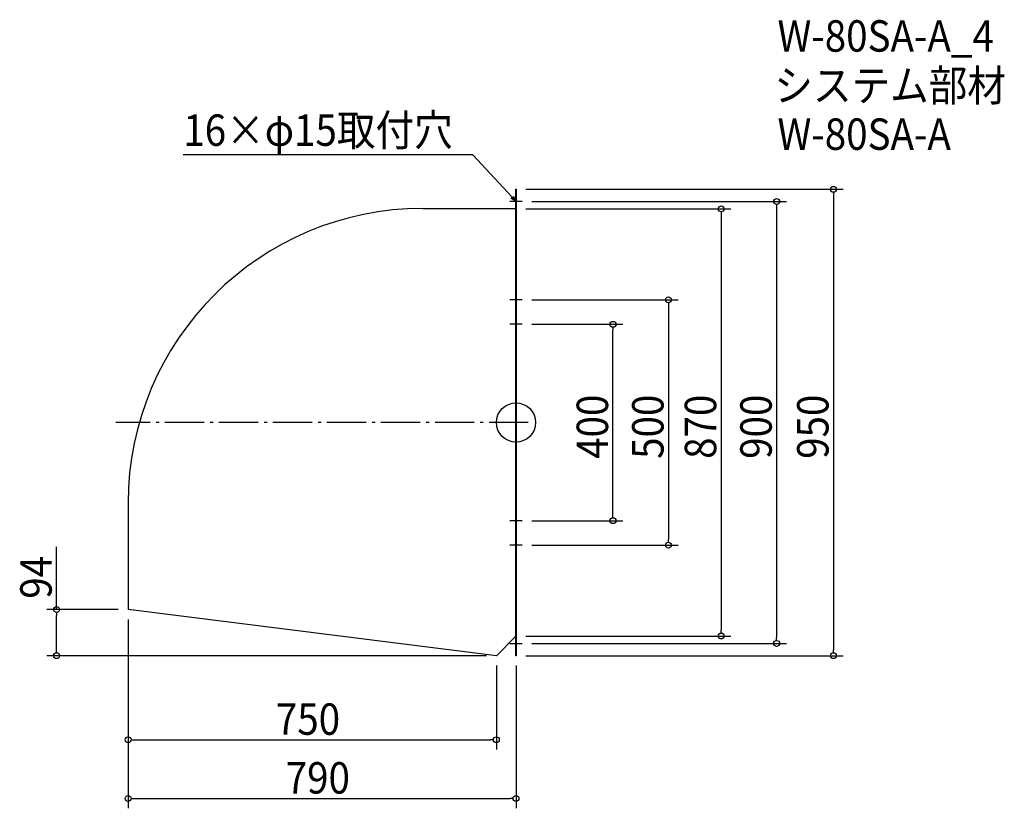
# Model space of a CAD drawing. Extents: x -1011 to 995, y -786 to 821.
import ezdxf

# ---------------------------------------------------------------- set-up
doc = ezdxf.new("R2010")
doc.units = 0
doc.header["$LTSCALE"] = 20
doc.header["$MEASUREMENT"] = 0
doc.header["$PDMODE"] = 3
doc.header["$PDSIZE"] = -2
doc.linetypes.add('DASHDOT', pattern=[5.5, 4, -0.6, 0.3, -0.6])
doc.layers.get('0').update_dxf_attribs({"linetype": 'CONTINUOUS'})
for name, color, linetype in [('ARRANGE', 1, 'CONTINUOUS'), ('BASIS', 6, 'DASHDOT'), ('DETAIL', 5, 'CONTINUOUS'), ('ETC', 61, 'CONTINUOUS'), ('NOTE', 4, 'CONTINUOUS'), ('OUTLINE', 3, 'CONTINUOUS'), ('SIZE', 30, 'CONTINUOUS')]:
    doc.layers.add(name, color=color, linetype=linetype)
doc.styles.get("Standard").update_dxf_attribs({"font": 'SIMPLEX.shx', "width": 0.9, "height": 64, "bigfont": 'BIGFONT.shx'})

# ---------------------------------------------------------------- blocks, each defined once
blk = doc.blocks.new('_OPEN30')
at = {"color": 0, "linetype": 'ByBlock'}
for p, q in [((-1, 0.27), (0, 0)), ((0, 0), (-1, -0.27)), ((0, 0), (-1, 0))]:
    blk.add_line(p, q, dxfattribs=at)
blk = doc.blocks.new('*U68')
at = {"layer": 'NOTE'}
blk.add_lwpolyline([(-8.1, 458.8), (-87.9, 545.5), (-677.6, 545.5)], dxfattribs=at)
at = {"layer": 'NOTE', "xscale": 12, "yscale": 12, "zscale": 12, "rotation": 312.6090116116897}
blk.add_blockref('_OPEN30', (0, 450), dxfattribs=at)
blk = doc.blocks.new('*U69')
at = {"layer": 'NOTE', "width": 0.9}
blk.add_text('16×φ15取付穴', height=64, dxfattribs=at).set_placement((-677.6, 563.5))
blk = doc.blocks.new('_DOTBLANK')
at = {"color": 0, "linetype": 'ByBlock'}
blk.add_line((-0.5, 0), (-1, 0), dxfattribs=at)
blk.add_circle((0, 0), 0.5, dxfattribs=at)

msp = doc.modelspace()

# ---------------------------------------------------------------- linework, layer by layer
at = {"layer": 'ARRANGE'}
msp.add_circle((0, 0), 40, dxfattribs=at)
msp.add_point((0, 0), dxfattribs=at)
at = {"layer": 'BASIS'}
msp.add_line((25, 0), (-815, 0), dxfattribs=at)
at = {"layer": 'DETAIL'}
for p, q in [((-1, 475), (-1, -475)), ((-1, 475), (0, 475)), ((0, 475), (0, -475)), ((-190, 436), (-1, 436)), ((-790, -164), (-790, -381)), ((-40, -475), (-790, -381)), ((-1, -436), (-40, -475)), ((0, -475), (-1, -475))]:
    msp.add_line(p, q, dxfattribs=at)
msp.add_arc((-190, -164), 600, 90, 180, dxfattribs=at)
at = {"layer": 'NOTE'}
for p, q in [((0, 462.5), (0, 437.5)), ((12.5, 450), (-12.5, 450)), ((0, 262.5), (0, 237.5)), ((12.5, 250), (-12.5, 250)), ((0, 212.5), (0, 187.5)), ((12.5, 200), (-12.5, 200)), ((12.5, -200), (-12.5, -200)), ((0, -187.5), (0, -212.5)), ((0, -237.5), (0, -262.5)), ((12.5, -250), (-12.5, -250)), ((0, -437.5), (0, -462.5)), ((-12.5, -450), (12.5, -450))]:
    msp.add_line(p, q, dxfattribs=at)
at = {"layer": 'OUTLINE'}
for p, q in [((-1, 475), (-1, -475)), ((-1, 475), (0, 475)), ((0, 475), (0, -475)), ((-190, 436), (-1, 436)), ((-790, -164), (-790, -381)), ((-40, -475), (-790, -381)), ((-1, -436), (-40, -475)), ((0, -475), (-1, -475))]:
    msp.add_line(p, q, dxfattribs=at)
msp.add_arc((-190, -164), 600, 90, 180, dxfattribs=at)
at = {"layer": 'SIZE'}
for p, q in [((20, 475), (666.5, 475)), ((646.5, 463), (646.5, -463)), ((32.5, 450), (550.8, 450)), ((20, 435), (437.8, 435)), ((417.8, 423), (417.8, -423)), ((530.8, 438), (530.8, -438)), ((32.5, 250), (330.5, 250)), ((310.5, 238), (310.5, -238)), ((32.5, 200), (217.5, 200)), ((197.5, -188), (197.5, 188)), ((32.5, -200), (217.5, -200)), ((-935.7, -381), (-935.7, -253)), ((32.5, -250), (330.5, -250)), ((-810, -381), (-955.7, -381)), ((-935.7, -463), (-935.7, -393)), ((-790, -401), (-790, -666.2)), ((-790, -401), (-790, -785.9)), ((20, -435), (437.8, -435)), ((32.5, -450), (550.8, -450)), ((-60, -475), (-955.7, -475)), ((20, -475), (666.5, -475)), ((-40, -495), (-40, -666.2)), ((0, -495), (0, -785.9)), ((-778, -646.2), (-52, -646.2)), ((-778, -765.9), (-12, -765.9))]:
    msp.add_line(p, q, dxfattribs=at)

# ---------------------------------------------------------------- block references
for name in ['*U69', '*U68']:
    msp.add_blockref(name, (0, 0))
at = {"layer": 'SIZE', "xscale": 12, "yscale": 12, "zscale": 12}
for p, rotation in [((646.5, 475), 90), ((530.8, 450), 90), ((417.8, 435), 90), ((310.5, 250), 90), ((197.5, 200), 90), ((197.5, -200), 270), ((310.5, -250), 270), ((-935.7, -381), 90), ((417.8, -435), 270), ((530.8, -450), 270), ((-935.7, -475), 270), ((646.5, -475), 270), ((-790, -646.2), 180), ((-790, -765.9), 180)]:
    msp.add_blockref('_DOTBLANK', p, dxfattribs=dict(at, rotation=rotation))
for p in [(-40, -646.2), (0, -765.9)]:
    msp.add_blockref('_DOTBLANK', p, dxfattribs=at)

# ---------------------------------------------------------------- texts
at = {"layer": 'ETC', "width": 0.9}
for s, p in [('W-80SA-A_4', (532.5, 755.4)), ('システム部材', (526.2, 654.5)), ('W-80SA-A', (532.5, 555.4))]:
    msp.add_text(s, height=64, dxfattribs=at).set_placement(p)
at = {"layer": 'SIZE', "width": 0.9}
for s, p in [('400', (187.5, -74.1)), ('500', (300.5, -74.1)), ('870', (407.8, -74.1)), ('900', (520.8, -74.1)), ('950', (636.5, -74.1)), ('94', (-945.7, -359))]:
    msp.add_text(s, height=64, rotation=90, dxfattribs=at).set_placement(p)
for s, p in [('750', (-489.1, -636.2)), ('790', (-469.1, -755.9))]:
    msp.add_text(s, height=64, dxfattribs=at).set_placement(p)

doc.saveas('drawing.dxf')
